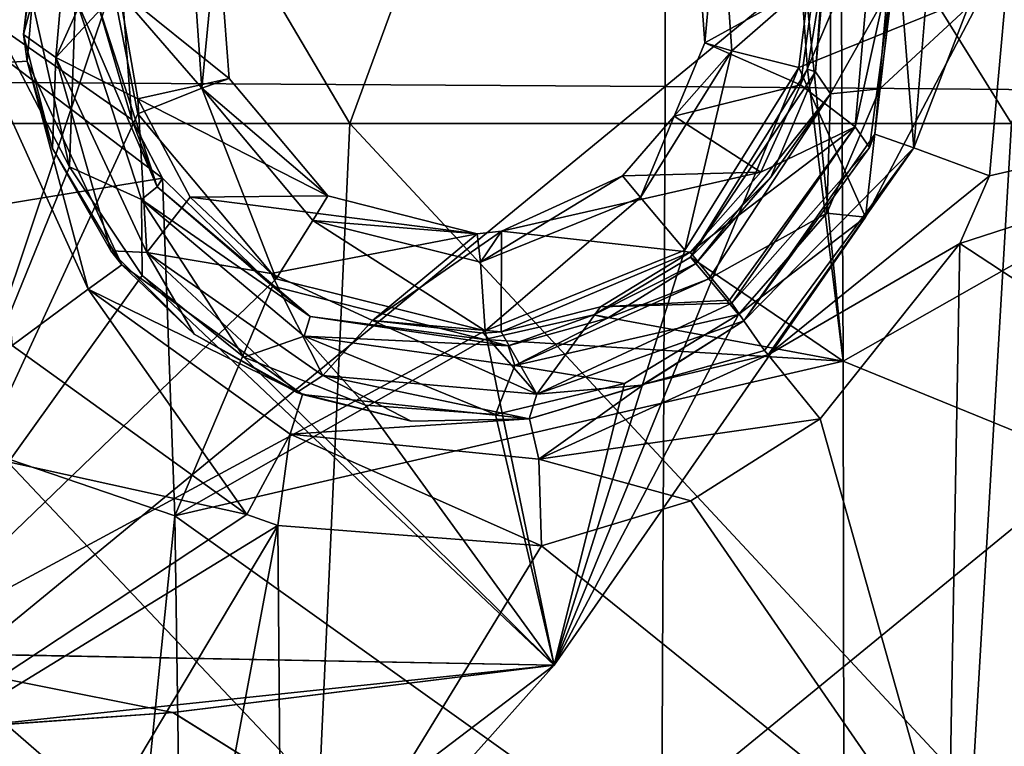
# Model space of a CAD drawing. Units: millimetres. Extents: x -65 to 65, y -194 to 65.
# Drawn here: x 15 to 22, y -16 to -11 of the extents above; entities that cross this region are included whole.
import ezdxf

# ---------------------------------------------------------------- set-up
doc = ezdxf.new("R2010")
doc.units = ezdxf.units.MM
doc.header["$LTSCALE"] = 33.374815
for name, color, linetype in [('1243', 7, 'CONTINUOUS'), ('1292', 7, 'CONTINUOUS'), ('15', 7, 'CONTINUOUS'), ('160', 7, 'CONTINUOUS'), ('161', 7, 'CONTINUOUS'), ('195', 7, 'CONTINUOUS'), ('196', 7, 'CONTINUOUS'), ('226', 7, 'CONTINUOUS'), ('228', 7, 'CONTINUOUS'), ('229', 7, 'CONTINUOUS'), ('267', 7, 'CONTINUOUS'), ('268', 7, 'CONTINUOUS'), ('376', 7, 'CONTINUOUS'), ('379', 7, 'CONTINUOUS'), ('386', 7, 'CONTINUOUS'), ('426', 7, 'CONTINUOUS'), ('427', 7, 'CONTINUOUS'), ('460', 7, 'CONTINUOUS'), ('461', 7, 'CONTINUOUS'), ('602', 7, 'CONTINUOUS'), ('724', 7, 'CONTINUOUS'), ('726', 7, 'CONTINUOUS'), ('804', 7, 'CONTINUOUS'), ('805', 7, 'CONTINUOUS'), ('95', 7, 'CONTINUOUS')]:
    doc.layers.add(name, color=color, linetype=linetype)

msp = doc.modelspace()

# ---------------------------------------------------------------- linework, layer by layer
at = {"layer": '1243', "linetype": 'Continuous'}
msp.add_3dface([(19.7216, -19.8761, 5.5775), (22.9332, -16.0645, 5.497), (22.9543, -20.3544, 5.3151), (19.7216, -19.8761, 5.5775)], dxfattribs=at)
at = {"layer": '1292', "linetype": 'Continuous'}
for points in [[(17.354, -11.5486, 3.1), (14.3943, -6.5436, 3.1), (12.3958, -11.5486, 3.1), (17.354, -11.5486, 3.1)], [(19.1925, -6.5436, 3.1), (14.3943, -6.5436, 3.1), (17.354, -11.5486, 3.1), (19.1925, -6.5436, 3.1)], [(22.3122, -11.5486, 3.1), (19.1925, -6.5436, 3.1), (17.354, -11.5486, 3.1), (22.3122, -11.5486, 3.1)], [(23.9906, -6.5436, 3.1), (19.1925, -6.5436, 3.1), (22.3122, -11.5486, 3.1), (23.9906, -6.5436, 3.1)], [(12.2317, -16.5536, 3.1), (17.1244, -16.5536, 3.1), (12.3958, -11.5486, 3.1), (12.2317, -16.5536, 3.1)], [(17.1244, -16.5536, 3.1), (17.354, -11.5486, 3.1), (12.3958, -11.5486, 3.1), (17.1244, -16.5536, 3.1)], [(17.1244, -16.5536, 3.1), (22.0171, -16.5536, 3.1), (17.354, -11.5486, 3.1), (17.1244, -16.5536, 3.1)], [(22.0171, -16.5536, 3.1), (22.3122, -11.5486, 3.1), (17.354, -11.5486, 3.1), (22.0171, -16.5536, 3.1)], [(22.0171, -16.5536, 3.1), (26.9098, -16.5536, 3.1), (22.3122, -11.5486, 3.1), (22.0171, -16.5536, 3.1)]]:
    msp.add_3dface(points, dxfattribs=at)
at = {"layer": '15', "linetype": 'Continuous'}
for points in [[(13.1339, -11.2325, -23.8791), (13.1349, -5.7811, -23.6011), (19.7204, -5.8143, -23.2885), (13.1339, -11.2325, -23.8791)], [(19.7174, -11.2736, -23.5402), (13.1339, -11.2325, -23.8791), (19.7204, -5.8143, -23.2885), (19.7174, -11.2736, -23.5402)], [(19.7174, -11.2736, -23.5402), (19.7204, -5.8143, -23.2885), (26.3022, -5.8589, -22.8017), (19.7174, -11.2736, -23.5402)], [(26.2963, -11.3292, -23.0293), (19.7174, -11.2736, -23.5402), (26.3022, -5.8589, -22.8017), (26.2963, -11.3292, -23.0293)], [(13.1185, -16.683, -24.107), (13.1339, -11.2325, -23.8791), (19.7174, -11.2736, -23.5402), (13.1185, -16.683, -24.107)], [(19.6931, -16.7312, -23.7418), (13.1185, -16.683, -24.107), (19.7174, -11.2736, -23.5402), (19.6931, -16.7312, -23.7418)], [(19.6931, -16.7312, -23.7418), (19.7174, -11.2736, -23.5402), (26.2963, -11.3292, -23.0293), (19.6931, -16.7312, -23.7418)], [(26.2618, -16.7966, -23.2084), (19.6931, -16.7312, -23.7418), (26.2963, -11.3292, -23.0293), (26.2618, -16.7966, -23.2084)]]:
    msp.add_3dface(points, dxfattribs=at)
at = {"layer": '160', "linetype": 'Continuous'}
for points in [[(15.1242, -9.2703, 12.4091), (15.0814, -9.3829, 12.3058), (14.9089, -10.8834, 12.385), (15.1242, -9.2703, 12.4091)], [(15.0814, -9.3829, 12.3058), (14.9385, -11.0834, 12.2565), (14.9089, -10.8834, 12.385), (15.0814, -9.3829, 12.3058)], [(14.9089, -10.8834, 12.385), (14.9385, -11.0834, 12.2565), (15.1274, -11.7377, 12.3565), (14.9089, -10.8834, 12.385)], [(14.9385, -11.0834, 12.2565), (15.6465, -12.6067, 12.1478), (15.1274, -11.7377, 12.3565), (14.9385, -11.0834, 12.2565)], [(15.1274, -11.7377, 12.3565), (15.6465, -12.6067, 12.1478), (15.5648, -12.5041, 12.3194), (15.1274, -11.7377, 12.3565)], [(15.5648, -12.5041, 12.3194), (15.6465, -12.6067, 12.1478), (16.1897, -13.1273, 12.2764), (15.5648, -12.5041, 12.3194)], [(15.6465, -12.6067, 12.1478), (17.0005, -13.5795, 12.0083), (16.1897, -13.1273, 12.2764), (15.6465, -12.6067, 12.1478)], [(20.3077, -13.0279, 11.7556), (20.3077, -13.0279, 12.0758), (19.5419, -13.5088, 12.1047), (20.3077, -13.0279, 11.7556)], [(19.5609, -13.5002, 11.8036), (20.3077, -13.0279, 11.7556), (19.5419, -13.5088, 12.1047), (19.5609, -13.5002, 11.8036)], [(16.1897, -13.1273, 12.2764), (17.0005, -13.5795, 12.0083), (16.9579, -13.5628, 12.2304), (16.1897, -13.1273, 12.2764)], [(16.9579, -13.5628, 12.2304), (17.0005, -13.5795, 12.0083), (17.814, -13.7789, 12.1844), (16.9579, -13.5628, 12.2304)], [(18.6977, -13.7602, 12.1415), (18.6998, -13.7598, 11.8661), (19.5419, -13.5088, 12.1047), (18.6977, -13.7602, 12.1415)], [(18.6998, -13.7598, 11.8661), (19.5609, -13.5002, 11.8036), (19.5419, -13.5088, 12.1047), (18.6998, -13.7598, 11.8661)], [(17.0005, -13.5795, 12.0083), (18.6998, -13.7598, 11.8661), (17.814, -13.7789, 12.1844), (17.0005, -13.5795, 12.0083)], [(17.814, -13.7789, 12.1844), (18.6998, -13.7598, 11.8661), (18.6977, -13.7602, 12.1415), (17.814, -13.7789, 12.1844)]]:
    msp.add_3dface(points, dxfattribs=at)
at = {"layer": '161', "linetype": 'Continuous'}
for points in [[(21.2876, -11.6285, 11.7152), (21.4388, -9.9409, 11.7579), (21.4642, -10.1164, 12.0759), (21.2876, -11.6285, 11.7152)], [(21.2489, -11.7296, 12.0539), (21.2876, -11.6285, 11.7152), (21.4642, -10.1164, 12.0759), (21.2489, -11.7296, 12.0539)], [(20.3077, -13.0279, 12.0758), (20.3077, -13.0279, 11.7556), (21.2876, -11.6285, 11.7152), (20.3077, -13.0279, 12.0758)], [(20.3077, -13.0279, 12.0758), (21.2876, -11.6285, 11.7152), (21.2489, -11.7296, 12.0539), (20.3077, -13.0279, 12.0758)]]:
    msp.add_3dface(points, dxfattribs=at)
at = {"layer": '195', "linetype": 'Continuous'}
for points in [[(15.0814, -9.3829, 12.3058), (14.7945, -9.2637, 11.5817), (14.627, -11.1041, 11.5332), (15.0814, -9.3829, 12.3058)], [(14.9385, -11.0834, 12.2565), (15.0814, -9.3829, 12.3058), (14.627, -11.1041, 11.5332), (14.9385, -11.0834, 12.2565)], [(14.9385, -11.0834, 12.2565), (14.627, -11.1041, 11.5332), (15.3953, -12.7903, 11.4232), (14.9385, -11.0834, 12.2565)], [(14.627, -11.1041, 11.5332), (14.8256, -13.2114, 11.1496), (15.3953, -12.7903, 11.4232), (14.627, -11.1041, 11.5332)], [(15.6465, -12.6067, 12.1478), (14.9385, -11.0834, 12.2565), (15.3953, -12.7903, 11.4232), (15.6465, -12.6067, 12.1478)], [(17.0005, -13.5795, 12.0083), (15.6465, -12.6067, 12.1478), (15.3953, -12.7903, 11.4232), (17.0005, -13.5795, 12.0083)], [(14.8256, -13.2114, 11.1496), (16.5839, -14.476, 11.0106), (15.3953, -12.7903, 11.4232), (14.8256, -13.2114, 11.1496)], [(15.3953, -12.7903, 11.4232), (16.5839, -14.476, 11.0106), (16.9075, -13.8765, 11.2805), (15.3953, -12.7903, 11.4232)], [(17.0005, -13.5795, 12.0083), (15.3953, -12.7903, 11.4232), (16.9075, -13.8765, 11.2805), (17.0005, -13.5795, 12.0083)], [(20.3077, -13.0279, 11.7556), (19.5609, -13.5002, 11.8036), (20.4618, -13.2481, 11.0751), (20.3077, -13.0279, 11.7556)], [(19.5609, -13.5002, 11.8036), (20.4881, -13.2818, 11.0319), (20.4618, -13.2481, 11.0751), (19.5609, -13.5002, 11.8036)], [(18.7716, -14.0629, 11.1388), (20.8775, -13.7606, 10.7588), (20.4881, -13.2818, 11.0319), (18.7716, -14.0629, 11.1388)], [(19.5609, -13.5002, 11.8036), (18.7716, -14.0629, 11.1388), (20.4881, -13.2818, 11.0319), (19.5609, -13.5002, 11.8036)], [(19.5609, -13.5002, 11.8036), (18.6998, -13.7598, 11.8661), (18.7716, -14.0629, 11.1388), (19.5609, -13.5002, 11.8036)], [(18.6998, -13.7598, 11.8661), (17.0005, -13.5795, 12.0083), (16.9075, -13.8765, 11.2805), (18.6998, -13.7598, 11.8661)], [(18.6998, -13.7598, 11.8661), (16.9075, -13.8765, 11.2805), (18.7716, -14.0629, 11.1388), (18.6998, -13.7598, 11.8661)], [(19.9088, -14.3736, 10.8066), (20.8775, -13.7606, 10.7588), (18.7716, -14.0629, 11.1388), (19.9088, -14.3736, 10.8066)], [(16.5839, -14.476, 11.0106), (16.8162, -14.5582, 10.9944), (16.9075, -13.8765, 11.2805), (16.5839, -14.476, 11.0106)], [(16.8162, -14.5582, 10.9944), (18.7921, -14.7112, 10.8689), (16.9075, -13.8765, 11.2805), (16.8162, -14.5582, 10.9944)], [(16.9075, -13.8765, 11.2805), (18.7921, -14.7112, 10.8689), (18.7716, -14.0629, 11.1388), (16.9075, -13.8765, 11.2805)], [(18.7921, -14.7112, 10.8689), (19.9088, -14.3736, 10.8066), (18.7716, -14.0629, 11.1388), (18.7921, -14.7112, 10.8689)]]:
    msp.add_3dface(points, dxfattribs=at)
at = {"layer": '196', "linetype": 'Continuous'}
for points in [[(22.1476, -11.9419, 10.7188), (22.3435, -9.7483, 10.7615), (21.58, -11.7325, 10.9911), (22.1476, -11.9419, 10.7188)], [(21.58, -11.7325, 10.9911), (22.3435, -9.7483, 10.7615), (21.7366, -9.8424, 11.0352), (21.58, -11.7325, 10.9911)], [(21.4388, -9.9409, 11.7579), (21.58, -11.7325, 10.9911), (21.7366, -9.8424, 11.0352), (21.4388, -9.9409, 11.7579)], [(21.4388, -9.9409, 11.7579), (21.2876, -11.6285, 11.7152), (21.58, -11.7325, 10.9911), (21.4388, -9.9409, 11.7579)], [(21.2876, -11.6285, 11.7152), (20.3077, -13.0279, 11.7556), (21.58, -11.7325, 10.9911), (21.2876, -11.6285, 11.7152)], [(20.3077, -13.0279, 11.7556), (20.4618, -13.2481, 11.0751), (21.58, -11.7325, 10.9911), (20.3077, -13.0279, 11.7556)], [(20.4618, -13.2481, 11.0751), (20.4881, -13.2818, 11.0319), (21.58, -11.7325, 10.9911), (20.4618, -13.2481, 11.0751)], [(20.4881, -13.2818, 11.0319), (22.1476, -11.9419, 10.7188), (21.58, -11.7325, 10.9911), (20.4881, -13.2818, 11.0319)], [(21.9262, -12.4482, 10.7212), (22.1476, -11.9419, 10.7188), (20.4881, -13.2818, 11.0319), (21.9262, -12.4482, 10.7212)], [(20.8775, -13.7606, 10.7588), (21.9262, -12.4482, 10.7212), (20.4881, -13.2818, 11.0319), (20.8775, -13.7606, 10.7588)]]:
    msp.add_3dface(points, dxfattribs=at)
at = {"layer": '226', "linetype": 'Continuous'}
for points in [[(20.0156, -10.9467, 12.8119), (20.8366, -10.4905, 12.7655), (19.9301, -9.7925, 12.8479), (20.0156, -10.9467, 12.8119)], [(16.4516, -11.2136, 13.028), (16.3637, -10.0616, 13.0643), (15.6253, -10.5465, 13.0922), (16.4516, -11.2136, 13.028)], [(15.7659, -11.3654, 13.0616), (16.4516, -11.2136, 13.028), (15.6253, -10.5465, 13.0922), (15.7659, -11.3654, 13.0616)], [(20.7304, -11.2595, 12.7524), (20.8366, -10.4905, 12.7655), (20.0156, -10.9467, 12.8119), (20.7304, -11.2595, 12.7524)], [(19.7844, -11.4958, 12.8125), (20.7304, -11.2595, 12.7524), (20.0156, -10.9467, 12.8119), (19.7844, -11.4958, 12.8125)], [(17.1903, -12.0922, 12.9595), (16.4516, -11.2136, 13.028), (15.7659, -11.3654, 13.0616), (17.1903, -12.0922, 12.9595)], [(20.4331, -11.9138, 12.7551), (20.7304, -11.2595, 12.7524), (19.7844, -11.4958, 12.8125), (20.4331, -11.9138, 12.7551)], [(16.1596, -12.1004, 13.018), (17.1903, -12.0922, 12.9595), (15.7659, -11.3654, 13.0616), (16.1596, -12.1004, 13.018)], [(19.3965, -11.942, 12.8258), (20.4331, -11.9138, 12.7551), (19.7844, -11.4958, 12.8125), (19.3965, -11.942, 12.8258)], [(20.4331, -11.9138, 12.7551), (18.4907, -12.3561, 12.8722), (19.9058, -12.5133, 12.7739), (20.4331, -11.9138, 12.7551)], [(18.4907, -12.3561, 12.8722), (20.4331, -11.9138, 12.7551), (19.3965, -11.942, 12.8258), (18.4907, -12.3561, 12.8722)], [(18.3078, -12.3766, 12.883), (17.1903, -12.0922, 12.9595), (16.1596, -12.1004, 13.018), (18.3078, -12.3766, 12.883)], [(16.766, -12.6732, 12.9659), (18.3078, -12.3766, 12.883), (16.1596, -12.1004, 13.018), (16.766, -12.6732, 12.9659)], [(17.524, -13.0253, 12.9103), (18.3078, -12.3766, 12.883), (16.766, -12.6732, 12.9659), (17.524, -13.0253, 12.9103)], [(18.4907, -12.3561, 12.8722), (18.3078, -12.3766, 12.883), (17.524, -13.0253, 12.9103), (18.4907, -12.3561, 12.8722)], [(18.4895, -13.1096, 12.8483), (18.4907, -12.3561, 12.8722), (17.524, -13.0253, 12.9103), (18.4895, -13.1096, 12.8483)], [(18.4907, -12.3561, 12.8722), (18.4895, -13.1096, 12.8483), (19.9058, -12.5133, 12.7739), (18.4907, -12.3561, 12.8722)], [(19.9058, -12.5133, 12.7739), (18.4895, -13.1096, 12.8483), (19.2337, -12.9221, 12.8063), (19.9058, -12.5133, 12.7739)], [(18.3557, -13.1194, 12.8564), (18.4895, -13.1096, 12.8483), (17.524, -13.0253, 12.9103), (18.3557, -13.1194, 12.8564)]]:
    msp.add_3dface(points, dxfattribs=at)
at = {"layer": '228', "linetype": 'Continuous'}
for points in [[(15.1242, -9.2703, 12.4091), (14.9089, -10.8834, 12.385), (15.2927, -9.4501, 12.9198), (15.1242, -9.2703, 12.4091)], [(15.2927, -9.4501, 12.9198), (14.9089, -10.8834, 12.385), (15.1527, -11.0558, 12.8848), (15.2927, -9.4501, 12.9198)], [(15.7315, -9.7775, 13.1066), (15.2927, -9.4501, 12.9198), (15.1527, -11.0558, 12.8848), (15.7315, -9.7775, 13.1066)], [(15.6253, -10.5465, 13.0922), (15.7315, -9.7775, 13.1066), (15.1527, -11.0558, 12.8848), (15.6253, -10.5465, 13.0922)], [(15.7659, -11.3654, 13.0616), (15.6253, -10.5465, 13.0922), (15.1527, -11.0558, 12.8848), (15.7659, -11.3654, 13.0616)], [(14.9089, -10.8834, 12.385), (15.1274, -11.7377, 12.3565), (15.1527, -11.0558, 12.8848), (14.9089, -10.8834, 12.385)], [(15.1274, -11.7377, 12.3565), (15.5648, -12.5041, 12.3194), (15.1527, -11.0558, 12.8848), (15.1274, -11.7377, 12.3565)], [(15.1527, -11.0558, 12.8848), (15.5648, -12.5041, 12.3194), (15.8342, -12.5147, 12.8044), (15.1527, -11.0558, 12.8848)], [(15.7659, -11.3654, 13.0616), (15.1527, -11.0558, 12.8848), (15.8342, -12.5147, 12.8044), (15.7659, -11.3654, 13.0616)], [(16.1596, -12.1004, 13.018), (15.7659, -11.3654, 13.0616), (15.8342, -12.5147, 12.8044), (16.1596, -12.1004, 13.018)], [(16.766, -12.6732, 12.9659), (16.1596, -12.1004, 13.018), (15.8342, -12.5147, 12.8044), (16.766, -12.6732, 12.9659)], [(15.5648, -12.5041, 12.3194), (16.1897, -13.1273, 12.2764), (15.8342, -12.5147, 12.8044), (15.5648, -12.5041, 12.3194)], [(16.1897, -13.1273, 12.2764), (16.9579, -13.5628, 12.2304), (15.8342, -12.5147, 12.8044), (16.1897, -13.1273, 12.2764)], [(15.8342, -12.5147, 12.8044), (16.9579, -13.5628, 12.2304), (17.1525, -13.4364, 12.7), (15.8342, -12.5147, 12.8044)], [(16.766, -12.6732, 12.9659), (15.8342, -12.5147, 12.8044), (17.1525, -13.4364, 12.7), (16.766, -12.6732, 12.9659)], [(19.9058, -12.5133, 12.7739), (19.2337, -12.9221, 12.8063), (20.1986, -12.8734, 12.5535), (19.9058, -12.5133, 12.7739)], [(17.524, -13.0253, 12.9103), (16.766, -12.6732, 12.9659), (17.1525, -13.4364, 12.7), (17.524, -13.0253, 12.9103)], [(18.7555, -13.5762, 12.5972), (20.3077, -13.0279, 12.0758), (20.2158, -12.8956, 12.5216), (18.7555, -13.5762, 12.5972)], [(19.2337, -12.9221, 12.8063), (18.7555, -13.5762, 12.5972), (20.2158, -12.8956, 12.5216), (19.2337, -12.9221, 12.8063)], [(19.2337, -12.9221, 12.8063), (20.2158, -12.8956, 12.5216), (20.1986, -12.8734, 12.5535), (19.2337, -12.9221, 12.8063)], [(19.2337, -12.9221, 12.8063), (18.4895, -13.1096, 12.8483), (18.7555, -13.5762, 12.5972), (19.2337, -12.9221, 12.8063)], [(17.524, -13.0253, 12.9103), (17.1525, -13.4364, 12.7), (18.7555, -13.5762, 12.5972), (17.524, -13.0253, 12.9103)], [(18.3557, -13.1194, 12.8564), (17.524, -13.0253, 12.9103), (18.7555, -13.5762, 12.5972), (18.3557, -13.1194, 12.8564)], [(19.5419, -13.5088, 12.1047), (20.3077, -13.0279, 12.0758), (18.7555, -13.5762, 12.5972), (19.5419, -13.5088, 12.1047)], [(18.4895, -13.1096, 12.8483), (18.3557, -13.1194, 12.8564), (18.7555, -13.5762, 12.5972), (18.4895, -13.1096, 12.8483)], [(16.9579, -13.5628, 12.2304), (17.814, -13.7789, 12.1844), (17.1525, -13.4364, 12.7), (16.9579, -13.5628, 12.2304)], [(17.814, -13.7789, 12.1844), (18.6977, -13.7602, 12.1415), (17.1525, -13.4364, 12.7), (17.814, -13.7789, 12.1844)], [(17.1525, -13.4364, 12.7), (18.6977, -13.7602, 12.1415), (18.7555, -13.5762, 12.5972), (17.1525, -13.4364, 12.7)], [(18.6977, -13.7602, 12.1415), (19.5419, -13.5088, 12.1047), (18.7555, -13.5762, 12.5972), (18.6977, -13.7602, 12.1415)]]:
    msp.add_3dface(points, dxfattribs=at)
at = {"layer": '229', "linetype": 'Continuous'}
for points in [[(20.8366, -10.4905, 12.7655), (20.7304, -11.2595, 12.7524), (21.2808, -9.9694, 12.5271), (20.8366, -10.4905, 12.7655)], [(20.7304, -11.2595, 12.7524), (21.1407, -11.5753, 12.4947), (21.2808, -9.9694, 12.5271), (20.7304, -11.2595, 12.7524)], [(21.1407, -11.5753, 12.4947), (21.4642, -10.1164, 12.0759), (21.2808, -9.9694, 12.5271), (21.1407, -11.5753, 12.4947)], [(21.2489, -11.7296, 12.0539), (21.4642, -10.1164, 12.0759), (21.1407, -11.5753, 12.4947), (21.2489, -11.7296, 12.0539)], [(20.7304, -11.2595, 12.7524), (20.4331, -11.9138, 12.7551), (21.1407, -11.5753, 12.4947), (20.7304, -11.2595, 12.7524)], [(20.4331, -11.9138, 12.7551), (19.9058, -12.5133, 12.7739), (21.1407, -11.5753, 12.4947), (20.4331, -11.9138, 12.7551)], [(19.9058, -12.5133, 12.7739), (20.1986, -12.8734, 12.5535), (21.1407, -11.5753, 12.4947), (19.9058, -12.5133, 12.7739)], [(20.1986, -12.8734, 12.5535), (20.2158, -12.8956, 12.5216), (21.1407, -11.5753, 12.4947), (20.1986, -12.8734, 12.5535)], [(20.2158, -12.8956, 12.5216), (21.2489, -11.7296, 12.0539), (21.1407, -11.5753, 12.4947), (20.2158, -12.8956, 12.5216)], [(20.3077, -13.0279, 12.0758), (21.2489, -11.7296, 12.0539), (20.2158, -12.8956, 12.5216), (20.3077, -13.0279, 12.0758)]]:
    msp.add_3dface(points, dxfattribs=at)
at = {"layer": '267', "linetype": 'Continuous'}
for points in [[(20.0156, -10.9467, 12.8119), (19.9301, -9.7925, 12.8479), (20.1278, -9.7157, 6.0998), (20.0156, -10.9467, 12.8119)], [(20.218, -11.0067, 6.0998), (20.0156, -10.9467, 12.8119), (20.1278, -9.7157, 6.0998), (20.218, -11.0067, 6.0998)], [(19.7844, -11.4958, 12.8125), (20.0156, -10.9467, 12.8119), (20.218, -11.0067, 6.0998), (19.7844, -11.4958, 12.8125)], [(19.5324, -12.1039, 6.0998), (19.7844, -11.4958, 12.8125), (20.218, -11.0067, 6.0998), (19.5324, -12.1039, 6.0998)], [(19.3965, -11.942, 12.8258), (19.7844, -11.4958, 12.8125), (19.5324, -12.1039, 6.0998), (19.3965, -11.942, 12.8258)]]:
    msp.add_3dface(points, dxfattribs=at)
at = {"layer": '268', "linetype": 'Continuous'}
for points in [[(16.1551, -9.9933, 6.0998), (16.3637, -10.0616, 13.0643), (16.2453, -11.2843, 6.0998), (16.1551, -9.9933, 6.0998)], [(16.3637, -10.0616, 13.0643), (16.4516, -11.2136, 13.028), (16.2453, -11.2843, 6.0998), (16.3637, -10.0616, 13.0643)], [(16.4516, -11.2136, 13.028), (17.1903, -12.0922, 12.9595), (16.2453, -11.2843, 6.0998), (16.4516, -11.2136, 13.028)], [(16.2453, -11.2843, 6.0998), (17.1903, -12.0922, 12.9595), (17.0771, -12.2756, 6.0998), (16.2453, -11.2843, 6.0998)], [(18.4907, -12.3561, 12.8722), (19.3965, -11.942, 12.8258), (18.3329, -12.5886, 6.0998), (18.4907, -12.3561, 12.8722)], [(19.3965, -11.942, 12.8258), (19.5324, -12.1039, 6.0998), (18.3329, -12.5886, 6.0998), (19.3965, -11.942, 12.8258)], [(17.1903, -12.0922, 12.9595), (18.3078, -12.3766, 12.883), (17.0771, -12.2756, 6.0998), (17.1903, -12.0922, 12.9595)], [(17.0771, -12.2756, 6.0998), (18.3078, -12.3766, 12.883), (18.3329, -12.5886, 6.0998), (17.0771, -12.2756, 6.0998)], [(18.3078, -12.3766, 12.883), (18.4907, -12.3561, 12.8722), (18.3329, -12.5886, 6.0998), (18.3078, -12.3766, 12.883)]]:
    msp.add_3dface(points, dxfattribs=at)
at = {"layer": '376', "linetype": 'Continuous'}
msp.add_3dface([(19.7216, -19.8761, 5.5775), (22.3173, -16.9096, 6.5186), (22.9332, -16.0645, 5.497), (19.7216, -19.8761, 5.5775)], dxfattribs=at)
at = {"layer": '379', "linetype": 'Continuous'}
for points in [[(11.0103, -12.7694, 10.3359), (10.9934, -8.22, 10.4632), (15.9527, -11.9579, 10.1281), (11.0103, -12.7694, 10.3359)], [(15.9527, -11.9579, 10.1281), (10.9934, -8.22, 10.4632), (15.7227, -11.52, 10.1539), (15.9527, -11.9579, 10.1281)], [(15.7227, -11.52, 10.1539), (10.9934, -8.22, 10.4632), (15.5968, -9.8709, 10.2063), (15.7227, -11.52, 10.1539)], [(21.0515, -13.3296, 9.757), (20.6667, -9.4983, 9.894), (21.0285, -8.5937, 9.8876), (21.0515, -13.3296, 9.757)], [(21.0515, -13.3296, 9.757), (21.0285, -8.5937, 9.8876), (26.0335, -10.5016, 9.4066), (21.0515, -13.3296, 9.757)], [(20.7845, -11.1431, 9.8428), (20.6667, -9.4983, 9.894), (21.0515, -13.3296, 9.757), (20.7845, -11.1431, 9.8428)], [(26.0507, -15.3681, 9.2604), (21.0515, -13.3296, 9.757), (26.0335, -10.5016, 9.4066), (26.0507, -15.3681, 9.2604)], [(19.9065, -12.5498, 9.8643), (20.7845, -11.1431, 9.8428), (21.0515, -13.3296, 9.757), (19.9065, -12.5498, 9.8643)], [(16.0431, -14.4878, 10.0382), (11.0103, -12.7694, 10.3359), (15.9527, -11.9579, 10.1281), (16.0431, -14.4878, 10.0382)], [(16.0431, -14.4878, 10.0382), (15.9527, -11.9579, 10.1281), (16.7761, -12.7668, 10.056), (16.0431, -14.4878, 10.0382)], [(19.1837, -12.9818, 9.8998), (19.9065, -12.5498, 9.8643), (21.0515, -13.3296, 9.757), (19.1837, -12.9818, 9.8998)], [(14.8668, -16.9936, 10.0017), (11.0103, -12.7694, 10.3359), (15.7976, -16.9316, 9.9558), (14.8668, -16.9936, 10.0017)], [(15.7976, -16.9316, 9.9558), (11.0103, -12.7694, 10.3359), (16.0431, -14.4878, 10.0382), (15.7976, -16.9316, 9.9558)], [(18.3647, -13.1672, 9.9469), (16.0431, -14.4878, 10.0382), (16.7761, -12.7668, 10.056), (18.3647, -13.1672, 9.9469)], [(18.3647, -13.1672, 9.9469), (19.1837, -12.9818, 9.8998), (21.0515, -13.3296, 9.757), (18.3647, -13.1672, 9.9469)], [(16.0431, -14.4878, 10.0382), (18.3647, -13.1672, 9.9469), (21.0515, -13.3296, 9.757), (16.0431, -14.4878, 10.0382)], [(21.0575, -18.0616, 9.5785), (16.0431, -14.4878, 10.0382), (21.0515, -13.3296, 9.757), (21.0575, -18.0616, 9.5785)], [(21.0575, -18.0616, 9.5785), (21.0515, -13.3296, 9.757), (26.0507, -15.3681, 9.2604), (21.0575, -18.0616, 9.5785)], [(16.0814, -17.0354, 9.936), (15.7976, -16.9316, 9.9558), (16.0431, -14.4878, 10.0382), (16.0814, -17.0354, 9.936)], [(16.0814, -17.0354, 9.936), (16.0431, -14.4878, 10.0382), (21.0575, -18.0616, 9.5785), (16.0814, -17.0354, 9.936)], [(26.0404, -20.2286, 9.0704), (21.0575, -18.0616, 9.5785), (26.0507, -15.3681, 9.2604), (26.0404, -20.2286, 9.0704)]]:
    msp.add_3dface(points, dxfattribs=at)
at = {"layer": '386', "linetype": 'Continuous'}
for points in [[(14.9492, -10.5204, 7.4), (14.5724, -10.5658, 7.4), (15.2548, -11.8735, 7.4), (14.9492, -10.5204, 7.4)], [(22.1025, -10.5702, 7.4), (21.424, -10.4997, 7.4), (21.326, -11.2904, 7.4), (22.1025, -10.5702, 7.4)], [(14.5724, -10.5658, 7.4), (13.7731, -15.5107, 7.4), (15.2548, -11.8735, 7.4), (14.5724, -10.5658, 7.4)], [(21.2173, -12.2498, 7.4), (22.1025, -10.5702, 7.4), (21.326, -11.2904, 7.4), (21.2173, -12.2498, 7.4)], [(20.9291, -12.2205, 7.4), (21.2173, -12.2498, 7.4), (21.326, -11.2904, 7.4), (20.9291, -12.2205, 7.4)], [(15.2548, -11.8735, 7.4), (13.7731, -15.5107, 7.4), (15.7992, -12.6866, 7.4), (15.2548, -11.8735, 7.4)], [(20.2677, -12.9803, 7.4), (21.2173, -12.2498, 7.4), (20.9291, -12.2205, 7.4), (20.2677, -12.9803, 7.4)], [(18.8866, -15.6053, 7.4), (21.2173, -12.2498, 7.4), (20.2677, -12.9803, 7.4), (18.8866, -15.6053, 7.4)], [(13.7731, -15.5107, 7.4), (18.8866, -15.6053, 7.4), (15.7992, -12.6866, 7.4), (13.7731, -15.5107, 7.4)], [(15.7992, -12.6866, 7.4), (18.8866, -15.6053, 7.4), (16.5618, -13.3001, 7.4), (15.7992, -12.6866, 7.4)], [(19.4132, -13.4963, 7.4), (18.8866, -15.6053, 7.4), (20.2677, -12.9803, 7.4), (19.4132, -13.4963, 7.4)], [(16.5618, -13.3001, 7.4), (18.8866, -15.6053, 7.4), (17.4728, -13.6577, 7.4), (16.5618, -13.3001, 7.4)], [(18.4475, -13.7274, 7.4), (18.8866, -15.6053, 7.4), (19.4132, -13.4963, 7.4), (18.4475, -13.7274, 7.4)], [(17.4728, -13.6577, 7.4), (18.8866, -15.6053, 7.4), (18.4475, -13.7274, 7.4), (17.4728, -13.6577, 7.4)], [(18.8866, -15.6053, 7.4), (13.7731, -15.5107, 7.4), (16.03, -15.9593, 7.4), (18.8866, -15.6053, 7.4)], [(16.03, -15.9593, 7.4), (13.7731, -15.5107, 7.4), (14.4899, -16.0682, 7.4), (16.03, -15.9593, 7.4)], [(17.342, -16.7781, 7.4), (18.8866, -15.6053, 7.4), (16.03, -15.9593, 7.4), (17.342, -16.7781, 7.4)], [(17.5812, -17.0632, 7.4), (18.8866, -15.6053, 7.4), (17.342, -16.7781, 7.4), (17.5812, -17.0632, 7.4)]]:
    msp.add_3dface(points, dxfattribs=at)
at = {"layer": '426', "linetype": 'Continuous'}
for points in [[(20.6667, -9.4983, 9.894), (20.7845, -11.1431, 9.8428), (20.9179, -10.309, 7.8843), (20.6667, -9.4983, 9.894)], [(20.9179, -10.309, 7.8843), (20.7845, -11.1431, 9.8428), (20.8432, -11.1624, 7.8843), (20.9179, -10.309, 7.8843)], [(20.7845, -11.1431, 9.8428), (19.9065, -12.5498, 9.8643), (20.8432, -11.1624, 7.8843), (20.7845, -11.1431, 9.8428)], [(20.8432, -11.1624, 7.8843), (19.9065, -12.5498, 9.8643), (20.5085, -11.9509, 7.8843), (20.8432, -11.1624, 7.8843)], [(19.9065, -12.5498, 9.8643), (19.9465, -12.5974, 7.8843), (20.5085, -11.9509, 7.8843), (19.9065, -12.5498, 9.8643)]]:
    msp.add_3dface(points, dxfattribs=at)
at = {"layer": '427', "linetype": 'Continuous'}
for points in [[(15.7227, -11.52, 10.1539), (15.5968, -9.8709, 10.2063), (15.4501, -10.5934, 7.8843), (15.7227, -11.52, 10.1539)], [(15.911, -12.0227, 7.8843), (15.7227, -11.52, 10.1539), (15.4501, -10.5934, 7.8843), (15.911, -12.0227, 7.8843)], [(15.9527, -11.9579, 10.1281), (15.7227, -11.52, 10.1539), (15.911, -12.0227, 7.8843), (15.9527, -11.9579, 10.1281)], [(16.7761, -12.7668, 10.056), (15.9527, -11.9579, 10.1281), (15.911, -12.0227, 7.8843), (16.7761, -12.7668, 10.056)], [(17.0566, -12.9939, 7.8843), (16.7761, -12.7668, 10.056), (15.911, -12.0227, 7.8843), (17.0566, -12.9939, 7.8843)], [(19.9065, -12.5498, 9.8643), (19.1837, -12.9818, 9.8998), (19.9465, -12.5974, 7.8843), (19.9065, -12.5498, 9.8643)], [(19.9465, -12.5974, 7.8843), (19.1837, -12.9818, 9.8998), (19.2843, -13.0083, 7.8843), (19.9465, -12.5974, 7.8843)], [(18.3647, -13.1672, 9.9469), (16.7761, -12.7668, 10.056), (17.0566, -12.9939, 7.8843), (18.3647, -13.1672, 9.9469)], [(19.1837, -12.9818, 9.8998), (18.3647, -13.1672, 9.9469), (18.5414, -13.2149, 7.8843), (19.1837, -12.9818, 9.8998)], [(19.2843, -13.0083, 7.8843), (19.1837, -12.9818, 9.8998), (18.5414, -13.2149, 7.8843), (19.2843, -13.0083, 7.8843)], [(18.5414, -13.2149, 7.8843), (18.3647, -13.1672, 9.9469), (17.0566, -12.9939, 7.8843), (18.5414, -13.2149, 7.8843)]]:
    msp.add_3dface(points, dxfattribs=at)
at = {"layer": '460', "linetype": 'Continuous'}
for points in [[(14.9492, -10.5204, 7.4), (15.2548, -11.8735, 7.4), (15.2987, -10.6062, 7.5409), (14.9492, -10.5204, 7.4)], [(15.2987, -10.6062, 7.5409), (15.2548, -11.8735, 7.4), (15.793, -12.1192, 7.5409), (15.2987, -10.6062, 7.5409)], [(15.911, -12.0227, 7.8843), (15.4501, -10.5934, 7.8843), (15.2987, -10.6062, 7.5409), (15.911, -12.0227, 7.8843)], [(15.911, -12.0227, 7.8843), (15.2987, -10.6062, 7.5409), (15.793, -12.1192, 7.5409), (15.911, -12.0227, 7.8843)], [(15.2548, -11.8735, 7.4), (15.7992, -12.6866, 7.4), (15.793, -12.1192, 7.5409), (15.2548, -11.8735, 7.4)], [(17.0566, -12.9939, 7.8843), (15.911, -12.0227, 7.8843), (15.793, -12.1192, 7.5409), (17.0566, -12.9939, 7.8843)], [(15.7992, -12.6866, 7.4), (16.5618, -13.3001, 7.4), (15.793, -12.1192, 7.5409), (15.7992, -12.6866, 7.4)], [(15.793, -12.1192, 7.5409), (16.5618, -13.3001, 7.4), (17.0136, -13.141, 7.5409), (15.793, -12.1192, 7.5409)], [(17.0566, -12.9939, 7.8843), (15.793, -12.1192, 7.5409), (17.0136, -13.141, 7.5409), (17.0566, -12.9939, 7.8843)], [(19.9465, -12.5974, 7.8843), (19.2843, -13.0083, 7.8843), (20.0441, -12.7137, 7.5409), (19.9465, -12.5974, 7.8843)], [(18.59, -13.3615, 7.5409), (20.2677, -12.9803, 7.4), (20.0441, -12.7137, 7.5409), (18.59, -13.3615, 7.5409)], [(19.2843, -13.0083, 7.8843), (18.59, -13.3615, 7.5409), (20.0441, -12.7137, 7.5409), (19.2843, -13.0083, 7.8843)], [(19.4132, -13.4963, 7.4), (20.2677, -12.9803, 7.4), (18.59, -13.3615, 7.5409), (19.4132, -13.4963, 7.4)], [(18.5414, -13.2149, 7.8843), (17.0566, -12.9939, 7.8843), (17.0136, -13.141, 7.5409), (18.5414, -13.2149, 7.8843)], [(19.2843, -13.0083, 7.8843), (18.5414, -13.2149, 7.8843), (18.59, -13.3615, 7.5409), (19.2843, -13.0083, 7.8843)], [(16.5618, -13.3001, 7.4), (17.4728, -13.6577, 7.4), (17.0136, -13.141, 7.5409), (16.5618, -13.3001, 7.4)], [(17.4728, -13.6577, 7.4), (18.4475, -13.7274, 7.4), (17.0136, -13.141, 7.5409), (17.4728, -13.6577, 7.4)], [(17.0136, -13.141, 7.5409), (18.4475, -13.7274, 7.4), (18.59, -13.3615, 7.5409), (17.0136, -13.141, 7.5409)], [(18.5414, -13.2149, 7.8843), (17.0136, -13.141, 7.5409), (18.59, -13.3615, 7.5409), (18.5414, -13.2149, 7.8843)], [(18.4475, -13.7274, 7.4), (19.4132, -13.4963, 7.4), (18.59, -13.3615, 7.5409), (18.4475, -13.7274, 7.4)]]:
    msp.add_3dface(points, dxfattribs=at)
at = {"layer": '461', "linetype": 'Continuous'}
for points in [[(20.9179, -10.309, 7.8843), (20.8432, -11.1624, 7.8843), (20.9543, -9.6691, 7.5409), (20.9179, -10.309, 7.8843)], [(20.9543, -9.6691, 7.5409), (20.8432, -11.1624, 7.8843), (20.9552, -11.3277, 7.5409), (20.9543, -9.6691, 7.5409)], [(21.424, -10.4997, 7.4), (20.9543, -9.6691, 7.5409), (20.9552, -11.3277, 7.5409), (21.424, -10.4997, 7.4)], [(21.326, -11.2904, 7.4), (21.424, -10.4997, 7.4), (20.9552, -11.3277, 7.5409), (21.326, -11.2904, 7.4)], [(20.8432, -11.1624, 7.8843), (20.5085, -11.9509, 7.8843), (20.9552, -11.3277, 7.5409), (20.8432, -11.1624, 7.8843)], [(20.5085, -11.9509, 7.8843), (19.9465, -12.5974, 7.8843), (20.9552, -11.3277, 7.5409), (20.5085, -11.9509, 7.8843)], [(19.9465, -12.5974, 7.8843), (20.0441, -12.7137, 7.5409), (20.9552, -11.3277, 7.5409), (19.9465, -12.5974, 7.8843)], [(20.0441, -12.7137, 7.5409), (20.9291, -12.2205, 7.4), (20.9552, -11.3277, 7.5409), (20.0441, -12.7137, 7.5409)], [(20.9291, -12.2205, 7.4), (21.326, -11.2904, 7.4), (20.9552, -11.3277, 7.5409), (20.9291, -12.2205, 7.4)], [(20.2677, -12.9803, 7.4), (20.9291, -12.2205, 7.4), (20.0441, -12.7137, 7.5409), (20.2677, -12.9803, 7.4)]]:
    msp.add_3dface(points, dxfattribs=at)
at = {"layer": '602', "linetype": 'Continuous'}
for points in [[(13.9007, -15.5107, 5.6), (14.6109, -10.5129, 5.6), (15.5774, -10.5128, 5.6), (13.9007, -15.5107, 5.6)], [(13.9007, -15.5107, 5.6), (15.5774, -10.5128, 5.6), (15.7671, -11.4774, 5.6), (13.9007, -15.5107, 5.6)], [(20.7957, -10.4987, 5.6), (22.1025, -10.5702, 5.6), (20.7184, -11.1316, 5.6), (20.7957, -10.4987, 5.6)], [(22.1025, -10.5702, 5.6), (21.2173, -12.2498, 5.6), (20.7184, -11.1316, 5.6), (22.1025, -10.5702, 5.6)], [(21.2173, -12.2498, 5.6), (18.8866, -15.6053, 5.6), (20.7184, -11.1316, 5.6), (21.2173, -12.2498, 5.6)], [(20.7184, -11.1316, 5.6), (18.8866, -15.6053, 5.6), (19.8638, -12.4989, 5.6), (20.7184, -11.1316, 5.6)], [(16.8038, -12.713, 5.6), (13.9007, -15.5107, 5.6), (15.7671, -11.4774, 5.6), (16.8038, -12.713, 5.6)], [(19.8638, -12.4989, 5.6), (18.8866, -15.6053, 5.6), (18.3689, -13.103, 5.6), (19.8638, -12.4989, 5.6)], [(18.3689, -13.103, 5.6), (13.9007, -15.5107, 5.6), (16.8038, -12.713, 5.6), (18.3689, -13.103, 5.6)], [(18.8866, -15.6053, 5.6), (13.9007, -15.5107, 5.6), (18.3689, -13.103, 5.6), (18.8866, -15.6053, 5.6)], [(18.8866, -15.6053, 5.6), (14.4904, -16.0671, 5.6), (13.9007, -15.5107, 5.6), (18.8866, -15.6053, 5.6)], [(16.0317, -15.9593, 5.6), (14.4904, -16.0671, 5.6), (18.8866, -15.6053, 5.6), (16.0317, -15.9593, 5.6)], [(17.342, -16.7781, 5.6), (16.0317, -15.9593, 5.6), (18.8866, -15.6053, 5.6), (17.342, -16.7781, 5.6)], [(17.5812, -17.0632, 5.6), (17.342, -16.7781, 5.6), (18.8866, -15.6053, 5.6), (17.5812, -17.0632, 5.6)]]:
    msp.add_3dface(points, dxfattribs=at)
at = {"layer": '724', "linetype": 'Continuous'}
for points in [[(22.1025, -10.5702, 7.4), (21.2173, -12.2498, 7.4), (22.1025, -10.5702, 5.6), (22.1025, -10.5702, 7.4)], [(22.1025, -10.5702, 5.6), (21.2173, -12.2498, 7.4), (21.2173, -12.2498, 5.6), (22.1025, -10.5702, 5.6)], [(21.2173, -12.2498, 7.4), (18.8866, -15.6053, 7.4), (21.2173, -12.2498, 5.6), (21.2173, -12.2498, 7.4)], [(18.8866, -15.6053, 7.4), (18.8866, -15.6053, 5.6), (21.2173, -12.2498, 5.6), (18.8866, -15.6053, 7.4)], [(18.8866, -15.6053, 7.4), (17.5812, -17.0632, 7.4), (18.8866, -15.6053, 5.6), (18.8866, -15.6053, 7.4)], [(17.5812, -17.0632, 7.4), (17.5812, -17.0632, 5.6), (18.8866, -15.6053, 5.6), (17.5812, -17.0632, 7.4)]]:
    msp.add_3dface(points, dxfattribs=at)
at = {"layer": '726', "linetype": 'Continuous'}
for points in [[(16.03, -15.9593, 7.4), (14.4899, -16.0682, 7.4), (16.0317, -15.9593, 5.6), (16.03, -15.9593, 7.4)], [(14.4899, -16.0682, 7.4), (14.4904, -16.0671, 5.6), (16.0317, -15.9593, 5.6), (14.4899, -16.0682, 7.4)], [(17.342, -16.7781, 7.4), (16.03, -15.9593, 7.4), (17.342, -16.7781, 5.6), (17.342, -16.7781, 7.4)], [(16.03, -15.9593, 7.4), (16.0317, -15.9593, 5.6), (17.342, -16.7781, 5.6), (16.03, -15.9593, 7.4)]]:
    msp.add_3dface(points, dxfattribs=at)
at = {"layer": '804', "linetype": 'Continuous'}
for points in [[(16.1551, -9.9933, 6.0998), (16.2453, -11.2843, 6.0998), (15.5774, -10.5128, 5.6), (16.1551, -9.9933, 6.0998)], [(15.5774, -10.5128, 5.6), (16.2453, -11.2843, 6.0998), (15.7671, -11.4774, 5.6), (15.5774, -10.5128, 5.6)], [(16.2453, -11.2843, 6.0998), (16.8038, -12.713, 5.6), (15.7671, -11.4774, 5.6), (16.2453, -11.2843, 6.0998)], [(16.2453, -11.2843, 6.0998), (17.0771, -12.2756, 6.0998), (16.8038, -12.713, 5.6), (16.2453, -11.2843, 6.0998)], [(18.3329, -12.5886, 6.0998), (19.5324, -12.1039, 6.0998), (18.3689, -13.103, 5.6), (18.3329, -12.5886, 6.0998)], [(19.5324, -12.1039, 6.0998), (19.8638, -12.4989, 5.6), (18.3689, -13.103, 5.6), (19.5324, -12.1039, 6.0998)], [(17.0771, -12.2756, 6.0998), (18.3689, -13.103, 5.6), (16.8038, -12.713, 5.6), (17.0771, -12.2756, 6.0998)], [(17.0771, -12.2756, 6.0998), (18.3329, -12.5886, 6.0998), (18.3689, -13.103, 5.6), (17.0771, -12.2756, 6.0998)]]:
    msp.add_3dface(points, dxfattribs=at)
at = {"layer": '805', "linetype": 'Continuous'}
for points in [[(20.218, -11.0067, 6.0998), (20.1278, -9.7157, 6.0998), (20.7957, -10.4987, 5.6), (20.218, -11.0067, 6.0998)], [(20.218, -11.0067, 6.0998), (20.7957, -10.4987, 5.6), (20.7184, -11.1316, 5.6), (20.218, -11.0067, 6.0998)], [(19.5324, -12.1039, 6.0998), (20.218, -11.0067, 6.0998), (19.8638, -12.4989, 5.6), (19.5324, -12.1039, 6.0998)], [(20.218, -11.0067, 6.0998), (20.7184, -11.1316, 5.6), (19.8638, -12.4989, 5.6), (20.218, -11.0067, 6.0998)]]:
    msp.add_3dface(points, dxfattribs=at)
at = {"layer": '95', "linetype": 'Continuous'}
for points in [[(22.3435, -9.7483, 10.7615), (22.1476, -11.9419, 10.7188), (26.8205, -10.8628, 10.3238), (22.3435, -9.7483, 10.7615)], [(22.1476, -11.9419, 10.7188), (21.9262, -12.4482, 10.7212), (26.8205, -10.8628, 10.3238), (22.1476, -11.9419, 10.7188)], [(26.8205, -10.8628, 10.3238), (21.9262, -12.4482, 10.7212), (26.8336, -15.6645, 10.1787), (26.8205, -10.8628, 10.3238)], [(21.9262, -12.4482, 10.7212), (20.8775, -13.7606, 10.7588), (21.8406, -17.1718, 10.5606), (21.9262, -12.4482, 10.7212)], [(21.9262, -12.4482, 10.7212), (21.8406, -17.1718, 10.5606), (26.8336, -15.6645, 10.1787), (21.9262, -12.4482, 10.7212)], [(14.8256, -13.2114, 11.1496), (11.8043, -13.4241, 11.2831), (16.5839, -14.476, 11.0106), (14.8256, -13.2114, 11.1496)], [(11.8043, -13.4241, 11.2831), (11.8105, -17.6264, 11.1161), (16.5839, -14.476, 11.0106), (11.8043, -13.4241, 11.2831)], [(21.8406, -17.1718, 10.5606), (20.8775, -13.7606, 10.7588), (19.9088, -14.3736, 10.8066), (21.8406, -17.1718, 10.5606)], [(18.7921, -14.7112, 10.8689), (21.8406, -17.1718, 10.5606), (19.9088, -14.3736, 10.8066), (18.7921, -14.7112, 10.8689)], [(11.8105, -17.6264, 11.1161), (16.8162, -14.5582, 10.9944), (16.5839, -14.476, 11.0106), (11.8105, -17.6264, 11.1161)], [(16.8162, -14.5582, 10.9944), (11.8105, -17.6264, 11.1161), (15.4269, -16.8851, 10.9796), (16.8162, -14.5582, 10.9944)], [(16.3235, -17.1825, 10.919), (16.8162, -14.5582, 10.9944), (15.4269, -16.8851, 10.9796), (16.3235, -17.1825, 10.919)], [(16.8435, -17.892, 10.8597), (16.8162, -14.5582, 10.9944), (16.3235, -17.1825, 10.919), (16.8435, -17.892, 10.8597)], [(16.8162, -14.5582, 10.9944), (16.8435, -17.892, 10.8597), (18.7921, -14.7112, 10.8689), (16.8162, -14.5582, 10.9944)], [(16.8435, -17.892, 10.8597), (21.8406, -17.1718, 10.5606), (18.7921, -14.7112, 10.8689), (16.8435, -17.892, 10.8597)], [(26.8336, -15.6645, 10.1787), (21.8406, -17.1718, 10.5606), (26.7049, -20.4317, 10.004), (26.8336, -15.6645, 10.1787)]]:
    msp.add_3dface(points, dxfattribs=at)

doc.saveas('drawing.dxf')
